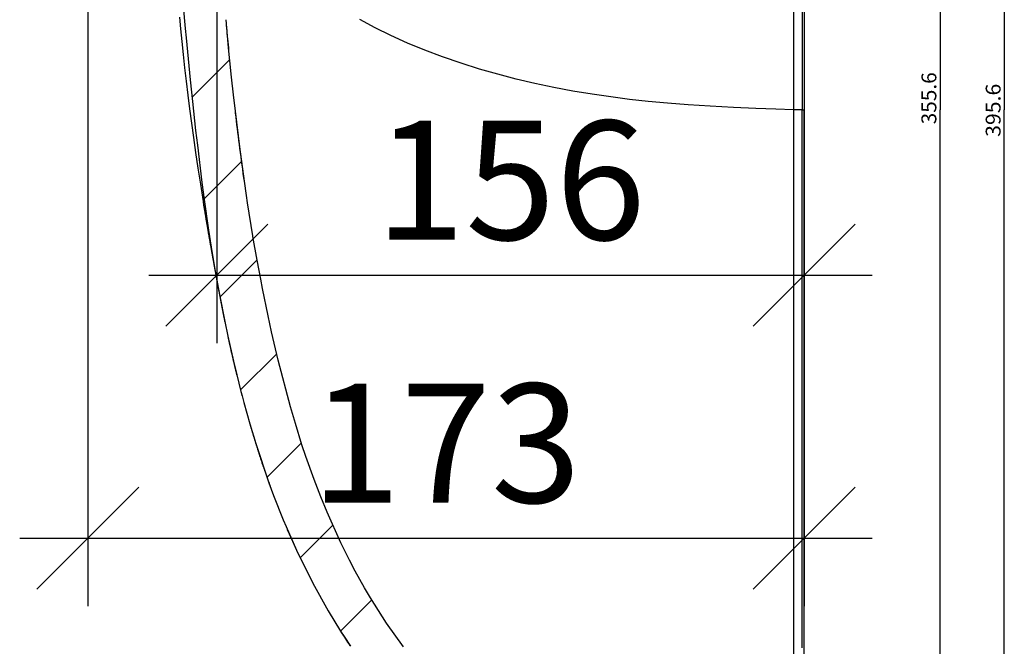
# Model space of a CAD drawing. Units: millimetres. Extents: x 9321 to 10865, y -18 to 953.
# Drawn here: x 10558 to 10790, y 186 to 333 of the extents above; entities that cross this region are included whole.
import ezdxf
from ezdxf.enums import TextEntityAlignment as Align

# ---------------------------------------------------------------- set-up
doc = ezdxf.new("R2010")
doc.units = ezdxf.units.MM
doc.header["$PDMODE"] = 35
doc.header["$PDSIZE"] = 3
doc.layers.get('0').update_dxf_attribs({"linetype": 'CONTINUOUS'})
doc.layers.get('DEFPOINTS').update_dxf_attribs({"color": 211, "linetype": 'CONTINUOUS'})
doc.styles.get("Standard").update_dxf_attribs({"font": 'arial.ttf'})
doc.dimstyles.new('Studer Standard M1_5 ab3', dxfattribs={"dimscale": 0, "dimtxt": 3.5, "dimasz": 3, "dimexe": 2, "dimexo": 3, "dimgap": 1, "dimtad": 1, "dimdec": 0, "dimzin": 0, "dimdsep": 46, "dimtxsty": 'STANDARD', "dimblk1": 'OBLIQUE', "dimblk2": 'OBLIQUE', "dimsah": 1, "dimcen": 0.1, "dimdle": 2, "dimclrd": 5, "dimclre": 5, "dimclrt": 5, "dimadec": 0, "dimazin": 0, "dimtfac": 1, "dimtdec": 0, "dimtofl": 0, "dimtmove": 0, "dimatfit": 3, "dimldrblk": 'OBLIQUE', "dimfxl": 1, "dimtolj": 1, "dimtzin": 0, "dimarcsym": 0})

# ---------------------------------------------------------------- blocks, each defined once
blk = doc.blocks.new('_OBLIQUE')
at = {"color": 0, "linetype": 'ByBlock'}
blk.add_line((-0.5, -0.5), (0.5, 0.5), dxfattribs=at)
blk = doc.blocks.new('*D7')
at = {"color": 5, "lineweight": -2, "transparency": 16777216}
for p, q in [((10573.99, 380.79), (10573.99, 195.05)), ((10742.49, 380.79), (10742.49, 195.05)), ((10557.99, 211.05), (10758.49, 211.05))]:
    blk.add_line(p, q, dxfattribs=at)
at = {"layer": 'DEFPOINTS', "color": 0, "transparency": 16777216}
for p in [(10573.99, 404.79), (10742.49, 404.79), (10742.49, 211.05)]:
    blk.add_point(p, dxfattribs=at)
at = {"color": 5, "lineweight": -2, "transparency": 16777216, "xscale": 24.00000098387896, "yscale": 24.00000098387896, "zscale": 24.00000098387896, "rotation": 180}
blk.add_blockref('_OBLIQUE', (10573.99, 211.05), dxfattribs=at)
at = {"color": 5, "lineweight": -2, "transparency": 16777216, "xscale": 24.00000098387896, "yscale": 24.00000098387896, "zscale": 24.00000098387896}
blk.add_blockref('_OBLIQUE', (10742.49, 211.05), dxfattribs=at)
at = {"color": 5, "transparency": 16777216, "insert": (10658.24, 233.36), "char_height": 28, "attachment_point": 5}
blk.add_mtext('\\A1;173', dxfattribs=at)
blk = doc.blocks.new('*D8')
at = {"color": 5, "lineweight": -2, "transparency": 16777216}
for p, q in [((10742.49, 414.27), (10742.49, 256.91)), ((10604.33, 380.79), (10604.33, 256.91)), ((10588.33, 272.91), (10758.49, 272.91))]:
    blk.add_line(p, q, dxfattribs=at)
at = {"layer": 'DEFPOINTS', "color": 0, "transparency": 16777216}
for p in [(10742.49, 438.27), (10604.33, 404.79), (10742.49, 272.91)]:
    blk.add_point(p, dxfattribs=at)
at = {"color": 5, "lineweight": -2, "transparency": 16777216, "xscale": 24.00000098387896, "yscale": 24.00000098387896, "zscale": 24.00000098387896, "rotation": 180}
blk.add_blockref('_OBLIQUE', (10604.33, 272.91), dxfattribs=at)
at = {"color": 5, "lineweight": -2, "transparency": 16777216, "xscale": 24.00000098387896, "yscale": 24.00000098387896, "zscale": 24.00000098387896}
blk.add_blockref('_OBLIQUE', (10742.49, 272.91), dxfattribs=at)
at = {"color": 5, "transparency": 16777216, "insert": (10673.41, 295.2), "char_height": 28, "attachment_point": 5}
blk.add_mtext('\\A1;156', dxfattribs=at)

msp = doc.modelspace()

# ---------------------------------------------------------------- linework, layer by layer
at = {"color": 7}
for p, q in [((10789.57, 509.59), (10789.57, 311.79)), ((10774.47, 489.59), (10774.47, 311.79)), ((10742.03, 404.78), (10742.02, 311.79)), ((10742.49, 355.96), (10742.49, 311.79)), ((10596.42, 336.16), (10596.92, 330.87)), ((10739.99, 337.31), (10739.99, 328.94)), ((10595.57, 333.59), (10595.84, 330.78)), ((10739.99, 335.58), (10739.99, 332.92)), ((10606.55, 332.77), (10606.53, 332.97)), ((10607.14, 326.38), (10606.53, 332.97)), ((10606.6, 332.21), (10606.55, 332.77)), ((10606.65, 331.63), (10606.6, 332.21)), ((10606.71, 331.03), (10606.65, 331.63)), ((10641.58, 331.08), (10637.98, 333.04)), ((10739.99, 332.92), (10739.99, 330.27)), ((10595.84, 330.78), (10596.13, 327.85)), ((10596.92, 330.87), (10597.13, 328.73)), ((10606.76, 330.41), (10606.71, 331.03)), ((10606.82, 329.76), (10606.76, 330.41)), ((10606.88, 329.1), (10606.82, 329.76)), ((10606.94, 328.43), (10606.88, 329.1)), ((10645.31, 329.23), (10641.58, 331.08)), ((10649.2, 327.48), (10645.31, 329.23)), ((10739.99, 330.27), (10739.99, 327.62)), ((10739.99, 328.94), (10739.99, 320.42)), ((10596.13, 327.85), (10596.45, 324.81)), ((10597.13, 328.73), (10598.1, 318.84)), ((10607.01, 327.74), (10606.94, 328.43)), ((10607.08, 327.03), (10607.01, 327.74)), ((10607.15, 326.32), (10607.08, 327.03)), ((10653.26, 325.8), (10649.2, 327.48)), ((10739.99, 327.62), (10739.99, 324.97)), ((10596.45, 324.81), (10596.79, 321.68)), ((10607.83, 319.47), (10607.14, 326.38)), ((10607.22, 325.59), (10607.15, 326.32)), ((10607.29, 324.85), (10607.22, 325.59)), ((10607.36, 324.09), (10607.29, 324.85)), ((10657.47, 324.22), (10653.26, 325.8)), ((10661.79, 322.73), (10657.47, 324.22)), ((10739.99, 324.97), (10739.99, 322.32)), ((10607.42, 323.62), (10598.54, 314.74)), ((10607.44, 323.33), (10607.36, 324.09)), ((10607.52, 322.56), (10607.44, 323.33)), ((10607.6, 321.78), (10607.52, 322.56)), ((10666.14, 321.36), (10661.79, 322.73)), ((10739.99, 322.32), (10739.99, 319.68)), ((10596.79, 321.68), (10597.16, 318.49)), ((10607.68, 320.99), (10607.6, 321.78)), ((10607.76, 320.2), (10607.68, 320.99)), ((10607.84, 319.47), (10607.76, 320.2)), ((10670.48, 320.12), (10666.14, 321.36)), ((10674.8, 319), (10670.48, 320.12)), ((10739.99, 320.42), (10739.99, 311.79)), ((10739.99, 319.68), (10739.99, 317.05)), ((10597.16, 318.49), (10597.55, 315.25)), ((10598.1, 318.84), (10598.63, 313.74)), ((10608.29, 315.29), (10607.83, 319.47)), ((10679.17, 317.98), (10674.8, 319)), ((10683.61, 317.04), (10679.17, 317.98)), ((10597.55, 315.25), (10597.96, 311.97)), ((10608.72, 311.45), (10608.29, 315.29)), ((10688.11, 316.19), (10683.61, 317.04)), ((10692.6, 315.44), (10688.11, 316.19)), ((10697.02, 314.79), (10692.6, 315.44)), ((10739.99, 317.05), (10739.99, 314.42)), ((10598.63, 313.74), (10599.38, 306.88)), ((10701.39, 314.22), (10697.02, 314.79)), ((10705.81, 313.73), (10701.39, 314.22)), ((10710.38, 313.3), (10705.81, 313.73)), ((10715.21, 312.92), (10710.38, 313.3)), ((10720.42, 312.59), (10715.21, 312.92)), ((10739.99, 314.42), (10739.99, 311.79)), ((10597.96, 311.97), (10598.4, 308.65)), ((10608.78, 310.95), (10608.72, 311.45)), ((10609.75, 303.04), (10608.72, 311.45)), ((10608.88, 310.07), (10608.78, 310.95)), ((10725.89, 312.3), (10720.42, 312.59)), ((10731.11, 312.08), (10725.89, 312.3)), ((10735.85, 311.92), (10731.11, 312.08)), ((10739.99, 311.79), (10735.85, 311.92)), ((10742.02, 311.79), (10739.99, 311.79)), ((10739.99, 311.79), (10739.99, 306.44)), ((10739.99, 311.76), (10739.99, 311.79)), ((10739.99, 311.73), (10739.99, 311.76)), ((10742.02, 311.73), (10739.99, 311.73)), ((10739.99, 311.73), (10739.99, 133.99)), ((10742.02, 311.79), (10742.02, 311.73)), ((10742.02, 311.79), (10742.45, 311.79)), ((10742.02, 311.73), (10742.45, 311.73)), ((10742.02, 303.76), (10742.02, 311.73)), ((10742.45, 311.79), (10742.49, 311.79)), ((10742.45, 311.73), (10742.49, 311.73)), ((10742.49, 311.79), (10742.49, 311.73)), ((10742.49, 305.88), (10742.49, 311.79)), ((10742.49, 267.42), (10742.49, 311.73)), ((10774.47, 133.99), (10774.47, 311.79)), ((10789.57, 113.99), (10789.57, 311.79)), ((10598.4, 308.65), (10598.86, 305.26)), ((10608.99, 309.17), (10608.88, 310.07)), ((10609.1, 308.27), (10608.99, 309.17)), ((10609.21, 307.36), (10609.1, 308.27)), ((10599.38, 306.88), (10599.78, 303.48)), ((10609.32, 306.44), (10609.21, 307.36)), ((10609.44, 305.52), (10609.32, 306.44)), ((10739.99, 306.44), (10739.99, 301.06)), ((10742.49, 299.95), (10742.49, 305.88)), ((10598.86, 305.26), (10599.36, 301.72)), ((10599.78, 303.48), (10600.86, 294.69)), ((10609.55, 304.58), (10609.44, 305.52)), ((10609.67, 303.64), (10609.55, 304.58)), ((10609.8, 302.68), (10609.67, 303.64)), ((10742.02, 296.79), (10742.02, 303.76)), ((10599.36, 301.72), (10599.9, 298.05)), ((10610.84, 295.02), (10609.75, 303.04)), ((10609.92, 301.72), (10609.8, 302.68)), ((10610.05, 300.75), (10609.92, 301.72)), ((10739.99, 301.06), (10739.99, 295.66)), ((10610.22, 299.67), (10601.4, 290.85)), ((10610.18, 299.77), (10610.05, 300.75)), ((10610.31, 298.78), (10610.18, 299.77)), ((10610.45, 297.79), (10610.31, 298.78)), ((10742.49, 293.99), (10742.49, 299.95)), ((10599.9, 298.05), (10600.48, 294.25)), ((10610.59, 296.78), (10610.45, 297.79)), ((10610.73, 295.76), (10610.59, 296.78)), ((10742.02, 290.7), (10742.02, 296.79)), ((10600.48, 294.25), (10601.12, 290.19)), ((10600.86, 294.69), (10601.4, 290.71)), ((10610.84, 295.02), (10610.73, 295.76)), ((10611.33, 291.64), (10610.84, 295.02)), ((10739.99, 295.66), (10739.99, 290.25)), ((10742.49, 288.01), (10742.49, 293.99)), ((10601.12, 290.19), (10601.14, 290.04)), ((10601.14, 290.04), (10601.17, 289.89)), ((10601.17, 289.89), (10601.19, 289.74)), ((10601.19, 289.74), (10601.22, 289.6)), ((10601.22, 289.6), (10601.24, 289.45)), ((10601.4, 290.71), (10602.43, 283.5)), ((10611.34, 291.6), (10611.33, 291.64)), ((10611.59, 289.9), (10611.33, 291.64)), ((10612.84, 282.14), (10611.59, 289.9)), ((10739.99, 290.25), (10739.99, 284.85)), ((10742.02, 285.29), (10742.02, 290.7)), ((10601.24, 289.45), (10601.26, 289.3)), ((10601.26, 289.3), (10601.29, 289.16)), ((10601.29, 289.16), (10601.31, 289.01)), ((10601.31, 289.01), (10601.34, 288.87)), ((10601.34, 288.87), (10601.36, 288.72)), ((10601.36, 288.72), (10601.38, 288.58)), ((10601.38, 288.58), (10601.41, 288.44)), ((10601.41, 288.44), (10601.43, 288.3)), ((10601.43, 288.3), (10601.45, 288.16)), ((10601.45, 288.16), (10601.48, 288.01)), ((10601.48, 288.01), (10601.5, 287.87)), ((10601.5, 287.87), (10601.52, 287.74)), ((10601.52, 287.74), (10601.55, 287.6)), ((10601.55, 287.6), (10601.57, 287.46)), ((10601.57, 287.46), (10601.59, 287.32)), ((10601.59, 287.32), (10601.61, 287.19)), ((10601.61, 287.19), (10601.64, 287.05)), ((10742.49, 282.03), (10742.49, 288.01)), ((10601.64, 287.05), (10601.66, 286.92)), ((10601.66, 286.92), (10601.68, 286.78)), ((10601.68, 286.78), (10601.7, 286.65)), ((10601.7, 286.65), (10601.73, 286.52)), ((10601.73, 286.52), (10601.75, 286.38)), ((10601.75, 286.38), (10601.77, 286.25)), ((10601.77, 286.25), (10601.79, 286.12)), ((10601.79, 286.12), (10601.81, 285.99)), ((10601.81, 285.99), (10601.84, 285.86)), ((10601.84, 285.86), (10601.86, 285.74)), ((10601.86, 285.74), (10601.88, 285.61)), ((10601.88, 285.61), (10601.9, 285.48)), ((10601.9, 285.48), (10601.92, 285.36)), ((10601.92, 285.36), (10601.94, 285.23)), ((10601.94, 285.23), (10601.96, 285.11)), ((10601.96, 285.11), (10601.98, 284.99)), ((10601.98, 284.99), (10602.01, 284.86)), ((10602.01, 284.86), (10602.03, 284.74)), ((10739.99, 284.85), (10739.99, 279.46)), ((10742.02, 280.45), (10742.02, 285.29)), ((10602.03, 284.74), (10602.05, 284.62)), ((10602.05, 284.62), (10602.07, 284.5)), ((10602.07, 284.5), (10602.09, 284.38)), ((10602.09, 284.38), (10602.11, 284.27)), ((10602.11, 284.27), (10602.13, 284.15)), ((10602.13, 284.15), (10602.15, 284.03)), ((10602.15, 284.03), (10602.17, 283.91)), ((10602.17, 283.91), (10602.19, 283.8)), ((10602.19, 283.8), (10602.21, 283.68)), ((10602.21, 283.68), (10602.23, 283.56)), ((10602.23, 283.56), (10602.25, 283.45)), ((10602.25, 283.45), (10602.27, 283.34)), ((10602.27, 283.34), (10602.29, 283.22)), ((10602.29, 283.22), (10602.31, 283.11)), ((10602.31, 283.11), (10602.33, 283)), ((10602.33, 283), (10602.35, 282.89)), ((10602.35, 282.89), (10602.36, 282.77)), ((10602.36, 282.77), (10602.38, 282.66)), ((10602.38, 282.66), (10602.4, 282.55)), ((10602.4, 282.55), (10602.42, 282.45)), ((10602.43, 283.5), (10603.3, 277.98)), ((10602.42, 282.45), (10602.44, 282.34)), ((10602.44, 282.34), (10602.46, 282.23)), ((10602.46, 282.23), (10602.48, 282.12)), ((10602.48, 282.12), (10602.5, 282.02)), ((10602.5, 282.02), (10602.51, 281.91)), ((10602.51, 281.91), (10602.53, 281.8)), ((10602.53, 281.8), (10602.55, 281.7)), ((10602.55, 281.7), (10602.57, 281.6)), ((10602.57, 281.6), (10602.59, 281.49)), ((10602.59, 281.49), (10602.61, 281.39)), ((10602.61, 281.39), (10602.62, 281.29)), ((10602.62, 281.29), (10602.64, 281.19)), ((10602.64, 281.19), (10602.66, 281.09)), ((10602.66, 281.09), (10602.68, 280.99)), ((10602.68, 280.99), (10602.69, 280.89)), ((10602.69, 280.89), (10602.71, 280.8)), ((10602.71, 280.8), (10602.73, 280.7)), ((10602.73, 280.7), (10602.74, 280.6)), ((10602.74, 280.6), (10602.76, 280.51)), ((10602.76, 280.51), (10602.78, 280.41)), ((10602.78, 280.41), (10602.79, 280.32)), ((10602.79, 280.32), (10602.81, 280.22)), ((10602.81, 280.22), (10602.83, 280.13)), ((10612.86, 282.01), (10612.84, 282.14)), ((10613.84, 276.37), (10612.86, 282.01)), ((10742.02, 276.15), (10742.02, 280.45)), ((10742.49, 276.05), (10742.49, 282.03)), ((10602.83, 280.13), (10602.84, 280.03)), ((10602.84, 280.03), (10602.86, 279.94)), ((10602.86, 279.94), (10602.88, 279.85)), ((10602.88, 279.85), (10602.89, 279.76)), ((10602.89, 279.76), (10602.91, 279.67)), ((10602.91, 279.67), (10602.93, 279.58)), ((10602.93, 279.58), (10602.94, 279.49)), ((10602.94, 279.49), (10602.96, 279.4)), ((10602.96, 279.4), (10602.97, 279.31)), ((10602.97, 279.31), (10602.99, 279.22)), ((10602.99, 279.22), (10603, 279.13)), ((10603, 279.13), (10603.02, 279.05)), ((10603.02, 279.05), (10603.03, 278.96)), ((10603.03, 278.96), (10603.05, 278.87)), ((10603.05, 278.87), (10603.07, 278.79)), ((10603.07, 278.79), (10603.08, 278.7)), ((10603.08, 278.7), (10603.1, 278.62)), ((10603.1, 278.62), (10603.11, 278.54)), ((10603.11, 278.54), (10603.13, 278.45)), ((10603.13, 278.45), (10603.14, 278.37)), ((10603.14, 278.37), (10603.15, 278.29)), ((10603.15, 278.29), (10603.17, 278.21)), ((10603.17, 278.21), (10603.18, 278.13)), ((10603.18, 278.13), (10603.2, 278.05)), ((10603.2, 278.05), (10603.21, 277.97)), ((10603.21, 277.97), (10603.23, 277.89)), ((10603.3, 277.98), (10604.16, 272.88)), ((10739.99, 279.46), (10739.99, 274.81)), ((10603.23, 277.89), (10603.24, 277.82)), ((10603.24, 277.82), (10603.25, 277.74)), ((10603.25, 277.74), (10603.27, 277.66)), ((10603.27, 277.66), (10603.28, 277.59)), ((10603.28, 277.59), (10603.29, 277.51)), ((10603.29, 277.51), (10603.31, 277.44)), ((10603.31, 277.44), (10603.32, 277.36)), ((10603.32, 277.36), (10603.33, 277.29)), ((10603.33, 277.29), (10603.35, 277.21)), ((10603.35, 277.21), (10603.36, 277.14)), ((10603.36, 277.14), (10603.37, 277.07)), ((10603.37, 277.07), (10603.39, 276.99)), ((10603.39, 276.99), (10603.4, 276.92)), ((10603.4, 276.92), (10603.41, 276.85)), ((10603.41, 276.85), (10603.43, 276.78)), ((10603.43, 276.78), (10603.44, 276.71)), ((10603.44, 276.71), (10603.45, 276.63)), ((10603.45, 276.63), (10603.46, 276.56)), ((10603.46, 276.56), (10603.48, 276.49)), ((10603.48, 276.49), (10603.49, 276.43)), ((10603.49, 276.43), (10603.5, 276.36)), ((10603.5, 276.36), (10603.51, 276.29)), ((10603.51, 276.29), (10603.53, 276.22)), ((10603.53, 276.22), (10603.54, 276.15)), ((10603.54, 276.15), (10603.55, 276.08)), ((10603.55, 276.08), (10603.56, 276.02)), ((10603.56, 276.02), (10603.58, 275.95)), ((10603.58, 275.95), (10603.59, 275.88)), ((10603.59, 275.88), (10603.6, 275.82)), ((10603.6, 275.82), (10603.61, 275.75)), ((10603.61, 275.75), (10603.62, 275.69)), ((10603.62, 275.69), (10603.64, 275.62)), ((10603.64, 275.62), (10603.65, 275.56)), ((10613.82, 276.52), (10605.11, 267.81)), ((10614.67, 271.91), (10613.84, 276.37)), ((10742.02, 272.41), (10742.02, 276.15)), ((10742.49, 270.89), (10742.49, 276.05)), ((10603.65, 275.56), (10603.66, 275.5)), ((10603.66, 275.5), (10603.67, 275.43)), ((10603.67, 275.43), (10603.68, 275.37)), ((10603.68, 275.37), (10603.69, 275.31)), ((10603.69, 275.31), (10603.7, 275.25)), ((10603.7, 275.25), (10603.72, 275.18)), ((10603.72, 275.18), (10603.73, 275.12)), ((10603.73, 275.12), (10603.74, 275.06)), ((10603.74, 275.06), (10603.75, 275)), ((10603.75, 275), (10603.76, 274.94)), ((10603.76, 274.94), (10603.77, 274.88)), ((10603.77, 274.88), (10603.78, 274.82)), ((10603.78, 274.82), (10603.79, 274.77)), ((10603.79, 274.77), (10603.8, 274.71)), ((10603.8, 274.71), (10603.81, 274.65)), ((10603.81, 274.65), (10603.82, 274.59)), ((10603.82, 274.59), (10603.83, 274.54)), ((10603.83, 274.54), (10603.84, 274.48)), ((10603.84, 274.48), (10603.85, 274.42)), ((10603.85, 274.42), (10603.86, 274.37)), ((10603.86, 274.37), (10603.87, 274.31)), ((10603.87, 274.31), (10603.88, 274.26)), ((10603.88, 274.26), (10603.89, 274.21)), ((10603.89, 274.21), (10603.9, 274.15)), ((10603.9, 274.15), (10603.91, 274.1)), ((10603.91, 274.1), (10603.92, 274.05)), ((10603.92, 274.05), (10603.93, 273.99)), ((10603.93, 273.99), (10603.94, 273.94)), ((10603.94, 273.94), (10603.95, 273.89)), ((10603.95, 273.89), (10603.96, 273.84)), ((10603.96, 273.84), (10603.97, 273.79)), ((10603.97, 273.79), (10603.98, 273.74)), ((10603.98, 273.74), (10603.99, 273.69)), ((10603.99, 273.69), (10604, 273.64)), ((10604, 273.64), (10604.01, 273.59)), ((10604.01, 273.59), (10604.01, 273.55)), ((10604.01, 273.55), (10604.02, 273.5)), ((10604.02, 273.5), (10604.03, 273.45)), ((10604.03, 273.45), (10604.04, 273.41)), ((10604.04, 273.41), (10604.05, 273.36)), ((10604.05, 273.36), (10604.06, 273.31)), ((10604.06, 273.31), (10604.07, 273.27)), ((10604.07, 273.27), (10604.07, 273.22)), ((10739.99, 274.81), (10739.99, 270.19)), ((10604.07, 273.22), (10604.08, 273.18)), ((10604.08, 273.18), (10604.09, 273.13)), ((10604.09, 273.13), (10604.1, 273.08)), ((10604.1, 273.08), (10604.11, 273.04)), ((10604.11, 273.04), (10604.12, 272.99)), ((10604.12, 272.99), (10604.12, 272.95)), ((10604.12, 272.95), (10604.13, 272.91)), ((10604.13, 272.91), (10604.14, 272.86)), ((10604.14, 272.86), (10604.15, 272.82)), ((10604.15, 272.82), (10604.16, 272.77)), ((10604.16, 272.88), (10604.97, 268.36)), ((10604.16, 272.77), (10604.16, 272.73)), ((10604.16, 272.73), (10604.17, 272.69)), ((10604.17, 272.69), (10604.18, 272.64)), ((10604.18, 272.64), (10604.19, 272.6)), ((10604.19, 272.6), (10604.2, 272.56)), ((10604.2, 272.56), (10604.2, 272.51)), ((10604.2, 272.51), (10604.21, 272.47)), ((10604.21, 272.47), (10604.22, 272.43)), ((10604.22, 272.43), (10604.23, 272.39)), ((10604.23, 272.39), (10604.23, 272.35)), ((10604.23, 272.35), (10604.24, 272.31)), ((10604.24, 272.31), (10604.25, 272.26)), ((10604.25, 272.26), (10604.26, 272.22)), ((10604.26, 272.22), (10604.27, 272.18)), ((10604.27, 272.18), (10604.27, 272.14)), ((10604.27, 272.14), (10604.28, 272.1)), ((10604.28, 272.1), (10604.29, 272.06)), ((10604.29, 272.06), (10604.3, 272.02)), ((10604.3, 272.02), (10604.3, 271.98)), ((10604.3, 271.98), (10604.31, 271.94)), ((10604.31, 271.94), (10604.32, 271.9)), ((10604.32, 271.9), (10604.32, 271.86)), ((10604.32, 271.86), (10604.33, 271.82)), ((10604.33, 271.82), (10604.34, 271.78)), ((10604.34, 271.78), (10604.35, 271.75)), ((10604.35, 271.75), (10604.35, 271.71)), ((10604.35, 271.71), (10604.36, 271.67)), ((10604.36, 271.67), (10604.37, 271.63)), ((10604.37, 271.63), (10604.37, 271.59)), ((10604.37, 271.59), (10604.38, 271.56)), ((10604.38, 271.56), (10604.39, 271.52)), ((10604.39, 271.52), (10604.39, 271.48)), ((10604.39, 271.48), (10604.4, 271.44)), ((10604.4, 271.44), (10604.41, 271.41)), ((10604.41, 271.41), (10604.41, 271.37)), ((10604.41, 271.37), (10604.42, 271.33)), ((10604.42, 271.33), (10604.43, 271.3)), ((10604.43, 271.3), (10604.44, 271.26)), ((10604.44, 271.26), (10604.44, 271.23)), ((10604.44, 271.23), (10604.45, 271.19)), ((10604.45, 271.19), (10604.45, 271.16)), ((10604.45, 271.16), (10604.46, 271.12)), ((10604.46, 271.12), (10604.47, 271.09)), ((10604.47, 271.09), (10604.47, 271.05)), ((10604.47, 271.05), (10604.48, 271.02)), ((10604.48, 271.02), (10604.49, 270.98)), ((10604.49, 270.98), (10604.49, 270.95)), ((10615.1, 269.72), (10614.67, 271.91)), ((10742.02, 269.14), (10742.02, 272.41)), ((10604.49, 270.95), (10604.5, 270.91)), ((10604.5, 270.91), (10604.51, 270.88)), ((10604.51, 270.88), (10604.51, 270.85)), ((10604.51, 270.85), (10604.52, 270.81)), ((10604.52, 270.81), (10604.52, 270.78)), ((10604.52, 270.78), (10604.53, 270.75)), ((10604.53, 270.75), (10604.54, 270.72)), ((10604.54, 270.72), (10604.54, 270.68)), ((10604.54, 270.68), (10604.55, 270.65)), ((10604.55, 270.65), (10604.55, 270.62)), ((10604.55, 270.62), (10604.56, 270.59)), ((10604.56, 270.59), (10604.57, 270.56)), ((10604.57, 270.56), (10604.57, 270.53)), ((10604.57, 270.53), (10604.58, 270.49)), ((10604.58, 270.49), (10604.58, 270.46)), ((10604.58, 270.46), (10604.59, 270.43)), ((10604.59, 270.43), (10604.59, 270.4)), ((10604.59, 270.4), (10604.6, 270.37)), ((10604.6, 270.37), (10604.61, 270.34)), ((10604.61, 270.34), (10604.61, 270.31)), ((10604.61, 270.31), (10604.62, 270.28)), ((10604.62, 270.28), (10604.62, 270.25)), ((10604.62, 270.25), (10604.63, 270.22)), ((10604.63, 270.22), (10604.63, 270.19)), ((10604.63, 270.19), (10604.64, 270.16)), ((10604.64, 270.16), (10604.64, 270.13)), ((10604.64, 270.13), (10604.65, 270.1)), ((10604.65, 270.1), (10604.66, 270.07)), ((10604.66, 270.07), (10604.66, 270.04)), ((10604.66, 270.04), (10604.67, 270.02)), ((10604.67, 270.02), (10604.67, 269.99)), ((10604.67, 269.99), (10604.68, 269.96)), ((10604.68, 269.96), (10604.68, 269.93)), ((10604.68, 269.93), (10604.69, 269.9)), ((10604.69, 269.9), (10604.69, 269.88)), ((10604.69, 269.88), (10604.7, 269.85)), ((10604.7, 269.85), (10604.7, 269.82)), ((10604.7, 269.82), (10604.71, 269.79)), ((10604.71, 269.79), (10604.71, 269.77)), ((10604.71, 269.77), (10604.72, 269.74)), ((10604.72, 269.74), (10604.72, 269.71)), ((10604.72, 269.71), (10604.73, 269.68)), ((10604.73, 269.68), (10604.73, 269.66)), ((10604.73, 269.66), (10604.74, 269.63)), ((10604.74, 269.63), (10604.74, 269.6)), ((10604.74, 269.6), (10604.75, 269.58)), ((10604.75, 269.58), (10604.75, 269.55)), ((10604.75, 269.55), (10604.76, 269.53)), ((10604.76, 269.53), (10604.76, 269.5)), ((10604.76, 269.5), (10604.77, 269.48)), ((10604.77, 269.48), (10604.77, 269.45)), ((10604.77, 269.45), (10604.78, 269.42)), ((10604.78, 269.42), (10604.78, 269.4)), ((10604.78, 269.4), (10604.79, 269.37)), ((10604.79, 269.37), (10604.79, 269.35)), ((10604.79, 269.35), (10604.79, 269.33)), ((10604.79, 269.33), (10604.8, 269.3)), ((10604.8, 269.3), (10604.8, 269.28)), ((10604.8, 269.28), (10604.81, 269.25)), ((10604.81, 269.25), (10604.81, 269.23)), ((10604.81, 269.23), (10604.82, 269.2)), ((10604.82, 269.2), (10604.82, 269.18)), ((10604.82, 269.18), (10604.83, 269.16)), ((10604.83, 269.16), (10604.83, 269.13)), ((10604.83, 269.13), (10604.83, 269.11)), ((10604.83, 269.11), (10604.84, 269.09)), ((10604.84, 269.09), (10604.84, 269.06)), ((10604.84, 269.06), (10604.85, 269.04)), ((10604.85, 269.04), (10604.85, 269.02)), ((10604.85, 269.02), (10604.86, 269)), ((10604.86, 269), (10604.86, 268.97)), ((10604.86, 268.97), (10604.86, 268.95)), ((10604.86, 268.95), (10604.87, 268.93)), ((10604.87, 268.93), (10604.87, 268.91)), ((10604.87, 268.91), (10604.88, 268.89)), ((10604.88, 268.89), (10604.88, 268.87)), ((10604.88, 268.87), (10604.88, 268.84)), ((10604.88, 268.84), (10604.89, 268.82)), ((10604.89, 268.82), (10604.89, 268.8)), ((10604.89, 268.8), (10604.9, 268.78)), ((10604.9, 268.78), (10604.9, 268.76)), ((10604.9, 268.76), (10604.9, 268.74)), ((10604.9, 268.74), (10604.91, 268.72)), ((10604.91, 268.72), (10604.91, 268.7)), ((10604.91, 268.7), (10604.91, 268.68)), ((10604.91, 268.68), (10604.92, 268.66)), ((10604.92, 268.66), (10604.92, 268.64)), ((10604.92, 268.64), (10604.93, 268.62)), ((10616.4, 263.34), (10615.1, 269.72)), ((10739.99, 270.19), (10739.99, 265.59)), ((10742.03, 266.17), (10742.02, 269.14)), ((10742.49, 265.74), (10742.49, 270.89)), ((10604.93, 268.62), (10604.93, 268.6)), ((10604.93, 268.6), (10604.93, 268.59)), ((10604.93, 268.59), (10604.94, 268.57)), ((10604.94, 268.57), (10604.94, 268.55)), ((10604.94, 268.55), (10604.94, 268.53)), ((10604.94, 268.53), (10604.95, 268.51)), ((10604.95, 268.51), (10604.95, 268.49)), ((10604.95, 268.49), (10604.95, 268.48)), ((10604.95, 268.48), (10604.96, 268.46)), ((10604.96, 268.46), (10604.96, 268.44)), ((10604.96, 268.44), (10604.96, 268.42)), ((10604.96, 268.42), (10604.97, 268.4)), ((10604.97, 268.4), (10604.97, 268.39)), ((10604.97, 268.39), (10604.97, 268.37)), ((10604.97, 268.37), (10604.98, 268.35)), ((10604.97, 268.36), (10606.22, 262)), ((10604.98, 268.35), (10604.98, 268.34)), ((10604.98, 268.34), (10604.98, 268.32)), ((10604.98, 268.32), (10604.99, 268.3)), ((10604.99, 268.3), (10604.99, 268.29)), ((10604.99, 268.29), (10604.99, 268.27)), ((10604.99, 268.27), (10605, 268.25)), ((10605, 268.25), (10605, 268.24)), ((10605, 268.24), (10605, 268.22)), ((10605, 268.22), (10605, 268.2)), ((10605, 268.2), (10605.01, 268.19)), ((10605.01, 268.19), (10605.01, 268.17)), ((10605.01, 268.17), (10605.01, 268.16)), ((10605.01, 268.16), (10605.02, 268.14)), ((10605.02, 268.14), (10605.02, 268.12)), ((10605.02, 268.12), (10605.02, 268.11)), ((10605.02, 268.11), (10605.02, 268.09)), ((10605.02, 268.09), (10605.03, 268.08)), ((10605.03, 268.08), (10605.03, 268.06)), ((10605.03, 268.06), (10605.03, 268.05)), ((10605.03, 268.05), (10605.04, 268.03)), ((10605.04, 268.03), (10605.04, 268.02)), ((10605.04, 268.02), (10605.04, 268)), ((10605.04, 268), (10605.04, 267.99)), ((10605.04, 267.99), (10605.05, 267.98)), ((10605.05, 267.98), (10605.05, 267.96)), ((10605.05, 267.96), (10605.05, 267.95)), ((10605.05, 267.95), (10605.05, 267.93)), ((10605.05, 267.93), (10605.06, 267.92)), ((10605.06, 267.92), (10605.06, 267.91)), ((10605.06, 267.91), (10605.06, 267.89)), ((10605.06, 267.89), (10605.07, 267.88)), ((10605.07, 267.88), (10605.07, 267.86)), ((10605.07, 267.86), (10605.07, 267.85)), ((10605.07, 267.85), (10605.07, 267.84)), ((10605.07, 267.84), (10605.08, 267.82)), ((10605.08, 267.82), (10605.08, 267.81)), ((10605.08, 267.81), (10605.08, 267.8)), ((10605.08, 267.8), (10605.08, 267.79)), ((10605.08, 267.79), (10605.08, 267.77)), ((10605.08, 267.77), (10605.09, 267.76)), ((10605.09, 267.76), (10605.09, 267.75)), ((10605.09, 267.75), (10605.09, 267.74)), ((10605.09, 267.74), (10605.09, 267.72)), ((10605.09, 267.72), (10605.1, 267.71)), ((10605.1, 267.71), (10605.1, 267.7)), ((10605.1, 267.7), (10605.1, 267.69)), ((10605.1, 267.69), (10605.1, 267.68)), ((10605.1, 267.68), (10605.11, 267.67)), ((10605.11, 267.67), (10605.11, 267.65)), ((10605.11, 267.65), (10605.11, 267.64)), ((10605.11, 267.64), (10605.11, 267.63)), ((10605.11, 267.63), (10605.11, 267.62)), ((10605.11, 267.62), (10605.12, 267.61)), ((10605.12, 267.61), (10605.12, 267.6)), ((10605.12, 267.6), (10605.12, 267.59)), ((10605.12, 267.59), (10605.12, 267.58)), ((10605.12, 267.58), (10605.12, 267.57)), ((10605.12, 267.57), (10605.13, 267.56)), ((10605.13, 267.56), (10605.13, 267.55)), ((10605.13, 267.55), (10605.13, 267.54)), ((10605.13, 267.54), (10605.13, 267.53)), ((10605.13, 267.53), (10605.13, 267.52)), ((10605.13, 267.52), (10605.14, 267.51)), ((10605.14, 267.51), (10605.14, 267.5)), ((10605.14, 267.5), (10605.14, 267.49)), ((10605.14, 267.49), (10605.14, 267.48)), ((10605.14, 267.48), (10605.14, 267.47)), ((10605.14, 267.47), (10605.14, 267.46)), ((10605.14, 267.46), (10605.15, 267.45)), ((10605.15, 267.45), (10605.15, 267.44)), ((10605.15, 267.44), (10605.15, 267.43)), ((10605.15, 267.43), (10605.15, 267.42)), ((10605.15, 267.42), (10605.15, 267.41)), ((10605.15, 267.41), (10605.15, 267.41)), ((10605.15, 267.41), (10605.16, 267.4)), ((10605.16, 267.4), (10605.16, 267.39)), ((10605.16, 267.39), (10605.16, 267.38)), ((10605.16, 267.38), (10605.16, 267.37)), ((10605.16, 267.37), (10605.16, 267.37)), ((10605.16, 267.37), (10605.16, 267.36)), ((10605.16, 267.36), (10605.16, 267.35)), ((10605.16, 267.35), (10605.17, 267.34)), ((10605.17, 267.34), (10605.17, 267.34)), ((10605.17, 267.34), (10605.17, 267.33)), ((10605.17, 267.33), (10605.17, 267.32)), ((10605.17, 267.32), (10605.17, 267.31)), ((10605.17, 267.31), (10605.18, 267.29)), ((10605.18, 267.29), (10605.18, 267.26)), ((10605.18, 267.26), (10605.19, 267.22)), ((10605.19, 267.22), (10605.2, 267.18)), ((10605.2, 267.18), (10605.21, 267.13)), ((10605.21, 267.13), (10605.22, 267.08)), ((10605.22, 267.08), (10605.22, 267.03)), ((10605.22, 267.03), (10605.23, 266.98)), ((10605.23, 266.98), (10605.25, 266.93)), ((10605.25, 266.93), (10605.26, 266.87)), ((10605.26, 266.87), (10605.27, 266.82)), ((10605.27, 266.82), (10605.28, 266.76)), ((10605.28, 266.76), (10605.29, 266.7)), ((10605.29, 266.7), (10605.3, 266.64)), ((10605.3, 266.64), (10605.31, 266.58)), ((10605.31, 266.58), (10605.32, 266.52)), ((10605.32, 266.52), (10605.34, 266.45)), ((10605.34, 266.45), (10605.35, 266.39)), ((10605.35, 266.39), (10605.36, 266.32)), ((10739.99, 267.09), (10739.99, 265.28)), ((10742.49, 133.38), (10742.49, 267.42)), ((10605.36, 266.32), (10605.37, 266.25)), ((10605.37, 266.25), (10605.39, 266.18)), ((10605.39, 266.18), (10605.4, 266.11)), ((10605.4, 266.11), (10605.42, 266.04)), ((10605.42, 266.04), (10605.43, 265.96)), ((10605.43, 265.96), (10605.44, 265.89)), ((10605.44, 265.89), (10605.46, 265.82)), ((10605.46, 265.82), (10605.47, 265.74)), ((10605.47, 265.74), (10605.49, 265.67)), ((10605.49, 265.67), (10605.5, 265.59)), ((10605.5, 265.59), (10605.52, 265.51)), ((10605.52, 265.51), (10605.53, 265.44)), ((10605.53, 265.44), (10605.55, 265.36)), ((10605.55, 265.36), (10605.56, 265.28)), ((10605.56, 265.28), (10605.58, 265.2)), ((10605.58, 265.2), (10605.59, 265.12)), ((10605.59, 265.12), (10605.61, 265.04)), ((10605.61, 265.04), (10605.63, 264.96)), ((10605.63, 264.96), (10605.64, 264.88)), ((10605.64, 264.88), (10605.66, 264.79)), ((10605.66, 264.79), (10605.67, 264.71)), ((10605.67, 264.71), (10605.69, 264.63)), ((10605.69, 264.63), (10605.71, 264.55)), ((10605.71, 264.55), (10605.72, 264.46)), ((10605.72, 264.46), (10605.74, 264.38)), ((10605.74, 264.38), (10605.76, 264.29)), ((10605.76, 264.29), (10605.77, 264.21)), ((10605.77, 264.21), (10605.79, 264.12)), ((10605.79, 264.12), (10605.81, 264.04)), ((10605.81, 264.04), (10605.82, 263.95)), ((10739.99, 265.59), (10739.99, 261.01)), ((10739.99, 265.28), (10739.99, 258.63)), ((10742.03, 263.33), (10742.03, 266.17)), ((10742.49, 260.6), (10742.49, 265.74)), ((10605.82, 263.95), (10605.84, 263.87)), ((10605.84, 263.87), (10605.86, 263.78)), ((10605.86, 263.78), (10605.87, 263.69)), ((10605.87, 263.69), (10605.89, 263.61)), ((10605.89, 263.61), (10605.91, 263.52)), ((10605.91, 263.52), (10605.93, 263.43)), ((10605.93, 263.43), (10605.94, 263.35)), ((10605.94, 263.35), (10605.96, 263.26)), ((10605.96, 263.26), (10605.98, 263.17)), ((10605.98, 263.17), (10606, 263.08)), ((10606, 263.08), (10606.02, 262.99)), ((10606.02, 262.99), (10606.03, 262.9)), ((10606.03, 262.9), (10606.05, 262.81)), ((10606.05, 262.81), (10606.07, 262.72)), ((10606.07, 262.72), (10606.09, 262.63)), ((10606.09, 262.63), (10606.11, 262.54)), ((10606.11, 262.54), (10606.13, 262.45)), ((10606.13, 262.45), (10606.14, 262.35)), ((10606.14, 262.35), (10606.16, 262.26)), ((10606.16, 262.26), (10606.18, 262.17)), ((10606.18, 262.17), (10606.2, 262.08)), ((10606.2, 262.08), (10606.22, 262)), ((10606.22, 262), (10606.95, 258.51)), ((10617.23, 259.54), (10616.4, 263.34)), ((10742.03, 260.47), (10742.03, 263.33)), ((10618.79, 252.9), (10617.23, 259.54)), ((10739.99, 261.01), (10739.99, 256.46)), ((10742.03, 257.55), (10742.03, 260.47)), ((10742.49, 255.47), (10742.49, 260.6)), ((10606.95, 258.51), (10608.26, 252.64)), ((10606.95, 258.51), (10606.96, 258.45)), ((10606.96, 258.45), (10606.98, 258.34)), ((10606.98, 258.34), (10607.01, 258.24)), ((10607.01, 258.24), (10607.03, 258.13)), ((10607.03, 258.13), (10607.05, 258.02)), ((10607.05, 258.02), (10607.08, 257.91)), ((10607.08, 257.91), (10607.1, 257.8)), ((10607.1, 257.8), (10607.12, 257.69)), ((10607.12, 257.69), (10607.15, 257.58)), ((10607.15, 257.58), (10607.17, 257.47)), ((10607.17, 257.47), (10607.2, 257.36)), ((10607.2, 257.36), (10607.22, 257.25)), ((10607.22, 257.25), (10607.24, 257.14)), ((10607.24, 257.14), (10607.27, 257.03)), ((10739.99, 258.63), (10739.99, 252.01)), ((10742.03, 254.65), (10742.03, 257.55)), ((10607.27, 257.03), (10607.29, 256.92)), ((10607.29, 256.92), (10607.32, 256.81)), ((10607.32, 256.81), (10607.34, 256.7)), ((10607.34, 256.7), (10607.37, 256.59)), ((10607.37, 256.59), (10607.39, 256.48)), ((10607.39, 256.48), (10607.42, 256.36)), ((10607.42, 256.36), (10607.44, 256.25)), ((10607.44, 256.25), (10607.47, 256.14)), ((10607.47, 256.14), (10607.49, 256.03)), ((10607.49, 256.03), (10607.52, 255.91)), ((10607.52, 255.91), (10607.54, 255.8)), ((10607.54, 255.8), (10607.57, 255.69)), ((10607.57, 255.69), (10607.59, 255.57)), ((10607.59, 255.57), (10607.62, 255.46)), ((10607.62, 255.46), (10607.64, 255.35)), ((10607.64, 255.35), (10607.67, 255.23)), ((10607.67, 255.23), (10607.69, 255.12)), ((10607.69, 255.12), (10607.72, 255)), ((10607.72, 255), (10607.75, 254.89)), ((10607.75, 254.89), (10607.77, 254.77)), ((10607.77, 254.77), (10607.8, 254.66)), ((10739.99, 256.46), (10739.99, 251.94)), ((10742.49, 250.36), (10742.49, 255.47)), ((10607.8, 254.66), (10607.83, 254.54)), ((10607.83, 254.54), (10607.85, 254.42)), ((10607.85, 254.42), (10607.88, 254.31)), ((10607.88, 254.31), (10607.91, 254.19)), ((10607.91, 254.19), (10607.93, 254.07)), ((10607.93, 254.07), (10607.96, 253.96)), ((10607.96, 253.96), (10607.99, 253.84)), ((10607.99, 253.84), (10608.01, 253.72)), ((10608.01, 253.72), (10608.04, 253.6)), ((10608.04, 253.6), (10608.07, 253.49)), ((10608.07, 253.49), (10608.09, 253.37)), ((10608.09, 253.37), (10608.12, 253.25)), ((10608.12, 253.25), (10608.15, 253.13)), ((10608.15, 253.13), (10608.18, 253.01)), ((10608.18, 253.01), (10608.21, 252.89)), ((10608.21, 252.89), (10608.23, 252.77)), ((10608.23, 252.77), (10608.26, 252.65)), ((10608.26, 252.65), (10608.29, 252.53)), ((10608.26, 252.64), (10609.04, 249.41)), ((10608.29, 252.53), (10608.32, 252.41)), ((10618.46, 254.4), (10609.96, 245.91)), ((10621.69, 241.88), (10618.79, 252.9)), ((10742.03, 251.81), (10742.03, 254.65)), ((10608.32, 252.41), (10608.35, 252.29)), ((10608.35, 252.29), (10608.37, 252.17)), ((10608.37, 252.17), (10608.4, 252.05)), ((10608.4, 252.05), (10608.43, 251.93)), ((10608.43, 251.93), (10608.46, 251.81)), ((10608.46, 251.81), (10608.49, 251.69)), ((10608.49, 251.69), (10608.52, 251.57)), ((10608.52, 251.57), (10608.55, 251.45)), ((10608.55, 251.45), (10608.58, 251.33)), ((10608.58, 251.33), (10608.6, 251.2)), ((10608.6, 251.2), (10608.63, 251.08)), ((10608.63, 251.08), (10608.66, 250.96)), ((10608.66, 250.96), (10608.69, 250.84)), ((10608.69, 250.84), (10608.72, 250.71)), ((10608.72, 250.71), (10608.75, 250.59)), ((10608.75, 250.59), (10608.78, 250.47)), ((10608.78, 250.47), (10608.81, 250.34)), ((10608.81, 250.34), (10608.84, 250.22)), ((10608.84, 250.22), (10608.87, 250.1)), ((10739.99, 252.01), (10739.99, 245.4)), ((10739.99, 251.94), (10739.99, 247.45)), ((10742.03, 249.08), (10742.03, 251.81)), ((10742.49, 245.27), (10742.49, 250.36)), ((10608.87, 250.1), (10608.9, 249.97)), ((10608.9, 249.97), (10608.93, 249.85)), ((10608.93, 249.85), (10608.96, 249.72)), ((10608.96, 249.72), (10608.99, 249.6)), ((10608.99, 249.6), (10609.02, 249.47)), ((10609.02, 249.47), (10609.04, 249.41)), ((10609.04, 249.41), (10610.02, 245.51)), ((10742.03, 246.47), (10742.03, 249.08)), ((10610.02, 245.51), (10610.28, 244.53)), ((10610.02, 245.51), (10610.06, 245.38)), ((10739.99, 247.45), (10739.99, 242.98)), ((10742.03, 243.98), (10742.03, 246.47)), ((10610.06, 245.38), (10610.09, 245.25)), ((10610.09, 245.25), (10610.13, 245.12)), ((10610.13, 245.12), (10610.16, 244.99)), ((10610.16, 244.99), (10610.2, 244.86)), ((10610.2, 244.86), (10610.23, 244.72)), ((10610.23, 244.72), (10610.26, 244.59)), ((10610.26, 244.59), (10610.28, 244.53)), ((10610.28, 244.53), (10610.72, 242.9)), ((10739.99, 245.4), (10739.99, 238.84)), ((10742.03, 241.6), (10742.03, 243.98)), ((10742.49, 240.2), (10742.49, 245.27)), ((10610.72, 242.9), (10612.13, 237.88)), ((10622.83, 237.98), (10621.69, 241.88)), ((10739.99, 242.98), (10739.99, 238.82)), ((10742.03, 239.3), (10742.03, 241.6)), ((10739.99, 238.84), (10739.99, 232.32)), ((10739.99, 238.82), (10739.99, 234.69)), ((10742.03, 237), (10742.03, 239.3)), ((10742.49, 235.16), (10742.49, 240.2)), ((10612.13, 237.88), (10613.5, 233.32)), ((10612.13, 237.88), (10612.14, 237.84)), ((10612.14, 237.84), (10612.18, 237.7)), ((10612.18, 237.7), (10612.22, 237.55)), ((10612.22, 237.55), (10612.26, 237.41)), ((10612.26, 237.41), (10612.31, 237.26)), ((10612.31, 237.26), (10612.35, 237.12)), ((10612.35, 237.12), (10612.39, 236.97)), ((10612.39, 236.97), (10612.44, 236.83)), ((10612.44, 236.83), (10612.48, 236.68)), ((10612.48, 236.68), (10612.52, 236.54)), ((10612.52, 236.54), (10612.57, 236.39)), ((10612.57, 236.39), (10612.61, 236.24)), ((10612.61, 236.24), (10612.65, 236.09)), ((10624.39, 233.01), (10622.83, 237.98)), ((10742.03, 234.57), (10742.03, 237)), ((10612.65, 236.09), (10612.7, 235.95)), ((10612.7, 235.95), (10612.74, 235.8)), ((10612.74, 235.8), (10612.79, 235.65)), ((10612.79, 235.65), (10612.83, 235.5)), ((10612.83, 235.5), (10612.88, 235.35)), ((10612.88, 235.35), (10612.92, 235.2)), ((10612.92, 235.2), (10612.97, 235.05)), ((10612.97, 235.05), (10613.02, 234.9)), ((10613.02, 234.9), (10613.06, 234.75)), ((10613.06, 234.75), (10613.11, 234.6)), ((10613.11, 234.6), (10613.16, 234.44)), ((10613.16, 234.44), (10613.2, 234.29)), ((10613.2, 234.29), (10613.25, 234.14)), ((10613.25, 234.14), (10613.3, 233.98)), ((10613.3, 233.98), (10613.35, 233.83)), ((10739.99, 234.69), (10739.99, 230.6)), ((10742.03, 231.9), (10742.03, 234.57)), ((10742.49, 229.86), (10742.49, 235.16)), ((10613.35, 233.83), (10613.39, 233.67)), ((10613.39, 233.67), (10613.44, 233.52)), ((10613.44, 233.52), (10613.49, 233.36)), ((10613.49, 233.36), (10613.54, 233.2)), ((10613.5, 233.32), (10616.62, 224.04)), ((10613.54, 233.2), (10613.59, 233.04)), ((10613.59, 233.04), (10613.64, 232.89)), ((10613.64, 232.89), (10613.69, 232.73)), ((10613.69, 232.73), (10613.74, 232.57)), ((10613.74, 232.57), (10613.79, 232.4)), ((10613.79, 232.4), (10613.84, 232.24)), ((10613.84, 232.24), (10613.89, 232.08)), ((10613.89, 232.08), (10613.95, 231.92)), ((10613.95, 231.92), (10614, 231.75)), ((10614, 231.75), (10614.05, 231.59)), ((10614.05, 231.59), (10614.1, 231.42)), ((10624.25, 233.45), (10616.17, 225.37)), ((10625.32, 230.22), (10624.39, 233.01)), ((10739.99, 232.32), (10739.99, 225.85)), ((10742.03, 228.9), (10742.03, 231.9)), ((10614.1, 231.42), (10614.16, 231.26)), ((10614.16, 231.26), (10614.21, 231.09)), ((10614.21, 231.09), (10614.27, 230.92)), ((10614.27, 230.92), (10614.32, 230.75)), ((10614.32, 230.75), (10614.38, 230.58)), ((10614.38, 230.58), (10614.43, 230.41)), ((10614.43, 230.41), (10614.49, 230.24)), ((10614.49, 230.24), (10614.55, 230.06)), ((10614.55, 230.06), (10614.6, 229.89)), ((10614.6, 229.89), (10614.66, 229.71)), ((10614.66, 229.71), (10614.72, 229.52)), ((10614.72, 229.52), (10614.79, 229.34)), ((10614.79, 229.34), (10614.85, 229.15)), ((10627.25, 224.79), (10625.32, 230.22)), ((10739.99, 230.6), (10739.99, 226.56)), ((10742.49, 224.62), (10742.49, 229.86)), ((10614.85, 229.15), (10614.91, 228.95)), ((10614.91, 228.95), (10614.98, 228.75)), ((10614.98, 228.75), (10615.05, 228.54)), ((10615.05, 228.54), (10615.13, 228.31)), ((10615.13, 228.31), (10615.21, 228.06)), ((10615.21, 228.06), (10615.3, 227.79)), ((10615.3, 227.79), (10615.4, 227.51)), ((10615.4, 227.51), (10615.5, 227.23)), ((10615.5, 227.23), (10615.6, 226.94)), ((10742.03, 225.52), (10742.03, 228.9)), ((10615.6, 226.94), (10615.7, 226.65)), ((10615.7, 226.65), (10615.8, 226.36)), ((10615.8, 226.36), (10615.9, 226.06)), ((10615.9, 226.06), (10616.01, 225.76)), ((10616.01, 225.76), (10616.11, 225.46)), ((10616.11, 225.46), (10616.22, 225.16)), ((10616.22, 225.16), (10616.33, 224.85)), ((10616.33, 224.85), (10616.44, 224.54)), ((10628.81, 220.73), (10627.25, 224.79)), ((10739.99, 226.56), (10739.99, 222.56)), ((10739.99, 225.85), (10739.99, 219.47)), ((10742.03, 221.71), (10742.03, 225.52)), ((10616.44, 224.54), (10616.55, 224.23)), ((10616.55, 224.23), (10616.66, 223.92)), ((10616.62, 224.04), (10617.72, 221.05)), ((10616.66, 223.92), (10616.77, 223.61)), ((10616.77, 223.61), (10616.89, 223.29)), ((10616.89, 223.29), (10617, 222.97)), ((10617, 222.97), (10617.12, 222.66)), ((10617.12, 222.66), (10617.24, 222.34)), ((10617.24, 222.34), (10617.36, 222.01)), ((10739.99, 222.56), (10739.99, 218.62)), ((10742.49, 219.43), (10742.49, 224.62)), ((10617.36, 222.01), (10617.48, 221.69)), ((10617.48, 221.69), (10617.6, 221.37)), ((10617.6, 221.37), (10617.72, 221.05)), ((10617.72, 221.05), (10619.96, 215.36)), ((10630.3, 217.12), (10628.81, 220.73)), ((10742.03, 217.52), (10742.03, 221.71)), ((10739.99, 219.47), (10739.99, 213.18)), ((10739.99, 218.62), (10739.99, 214.73)), ((10742.49, 214.3), (10742.49, 219.43)), ((10633.52, 209.96), (10630.3, 217.12)), ((10742.03, 213.15), (10742.03, 217.52)), ((10619.96, 215.36), (10620.63, 213.75)), ((10620.63, 213.75), (10623.07, 208.23)), ((10620.63, 213.75), (10620.79, 213.38)), ((10620.79, 213.38), (10620.93, 213.04)), ((10631.65, 214.1), (10623.95, 206.4)), ((10739.99, 214.73), (10739.99, 210.9)), ((10739.99, 213.18), (10739.99, 206.99)), ((10742.03, 208.82), (10742.03, 213.15)), ((10742.49, 210.25), (10742.49, 214.3)), ((10620.93, 213.04), (10621.08, 212.7)), ((10621.08, 212.7), (10621.23, 212.36)), ((10621.23, 212.36), (10621.38, 212.01)), ((10621.38, 212.01), (10621.53, 211.67)), ((10621.53, 211.67), (10621.68, 211.32)), ((10621.68, 211.32), (10621.83, 210.98)), ((10621.83, 210.98), (10621.98, 210.63)), ((10739.99, 210.9), (10739.99, 207.13)), ((10621.98, 210.63), (10622.14, 210.28)), ((10622.14, 210.28), (10622.29, 209.94)), ((10622.29, 209.94), (10622.45, 209.59)), ((10622.45, 209.59), (10622.61, 209.24)), ((10622.61, 209.24), (10622.77, 208.89)), ((10622.77, 208.89), (10622.93, 208.54)), ((10622.93, 208.54), (10623.07, 208.23)), ((10635.55, 205.86), (10633.52, 209.96)), ((10742.03, 204.7), (10742.03, 208.82)), ((10742.49, 206.25), (10742.49, 210.25)), ((10623.07, 208.23), (10626.91, 200.42)), ((10739.99, 207.13), (10739.99, 203.7)), ((10739.99, 206.99), (10739.99, 200.91)), ((10742.49, 202.3), (10742.49, 206.25)), ((10636.92, 203.25), (10635.55, 205.86)), ((10742.03, 200.68), (10742.03, 204.7)), ((10639.11, 199.31), (10636.92, 203.25)), ((10739.99, 203.7), (10739.99, 200.32)), ((10742.49, 198.41), (10742.49, 202.3)), ((10626.91, 200.42), (10630.52, 193.93)), ((10640.5, 196.96), (10639.11, 199.31)), ((10739.99, 200.91), (10739.99, 194.96)), ((10739.99, 200.32), (10739.99, 197.02)), ((10742.03, 196.28), (10742.03, 200.68)), ((10644.27, 191.04), (10640.5, 196.96)), ((10739.99, 197.02), (10739.99, 193.78)), ((10742.49, 194.58), (10742.49, 198.41)), ((10640.8, 196.5), (10633.46, 189.16)), ((10739.99, 194.96), (10739.99, 189.16)), ((10742.03, 192.12), (10742.03, 196.28)), ((10742.49, 189.73), (10742.49, 194.58)), ((10630.52, 193.93), (10633.42, 189.18)), ((10739.99, 193.78), (10739.99, 190.62)), ((10648.26, 185.43), (10644.27, 191.04)), ((10739.99, 190.62), (10739.99, 187.54)), ((10742.03, 188.43), (10742.03, 192.12)), ((10633.42, 189.18), (10633.64, 188.84)), ((10633.42, 189.18), (10634.27, 187.86)), ((10633.64, 188.84), (10633.88, 188.46)), ((10633.88, 188.46), (10634.13, 188.08)), ((10634.13, 188.08), (10634.37, 187.7)), ((10634.27, 187.86), (10635.78, 185.59)), ((10634.37, 187.7), (10634.62, 187.32)), ((10739.99, 189.16), (10739.99, 183.52)), ((10742.03, 185.25), (10742.03, 188.43)), ((10742.49, 185.01), (10742.49, 189.73)), ((10634.62, 187.32), (10634.88, 186.94)), ((10634.88, 186.94), (10635.13, 186.56)), ((10635.13, 186.56), (10635.38, 186.18)), ((10635.38, 186.18), (10635.64, 185.79)), ((10635.64, 185.79), (10635.78, 185.59)), ((10739.99, 187.54), (10739.99, 184.54))]:
    msp.add_line(p, q, dxfattribs=at)

# ---------------------------------------------------------------- texts
for s, width, p, p2 in [('355.6', 1.001171, (10773.59, 308.35), (10773.59, 320.6)), ('395.6', 1.021603, (10788.7, 305.41), (10788.7, 317.91))]:
    msp.add_text(s, height=3.5, rotation=90, dxfattribs=dict(at, width=width)).set_placement(p, p2, align=Align.FIT)

# ---------------------------------------------------------------- dimensions: what is measured, and where the dimension line sits
for base, p1, p2, text, picture, middle in [((10742.49, 272.91), (10604.33, 404.79), (10742.49, 438.27), '156', '*D8', (10673.41, 295.2)), ((10742.49, 211.05), (10573.99, 404.79), (10742.49, 404.79), '173', '*D7', (10658.24, 233.36))]:
    dim = msp.add_linear_dim(base=base, p1=p1, p2=p2, text=text, dimstyle='Studer Standard M1_5 ab3', override={"dimscale": 8}, dxfattribs=at)
    dim.commit()
    dim.dimension.update_dxf_attribs({"geometry": picture, "text_midpoint": middle})

doc.saveas('drawing.dxf')
